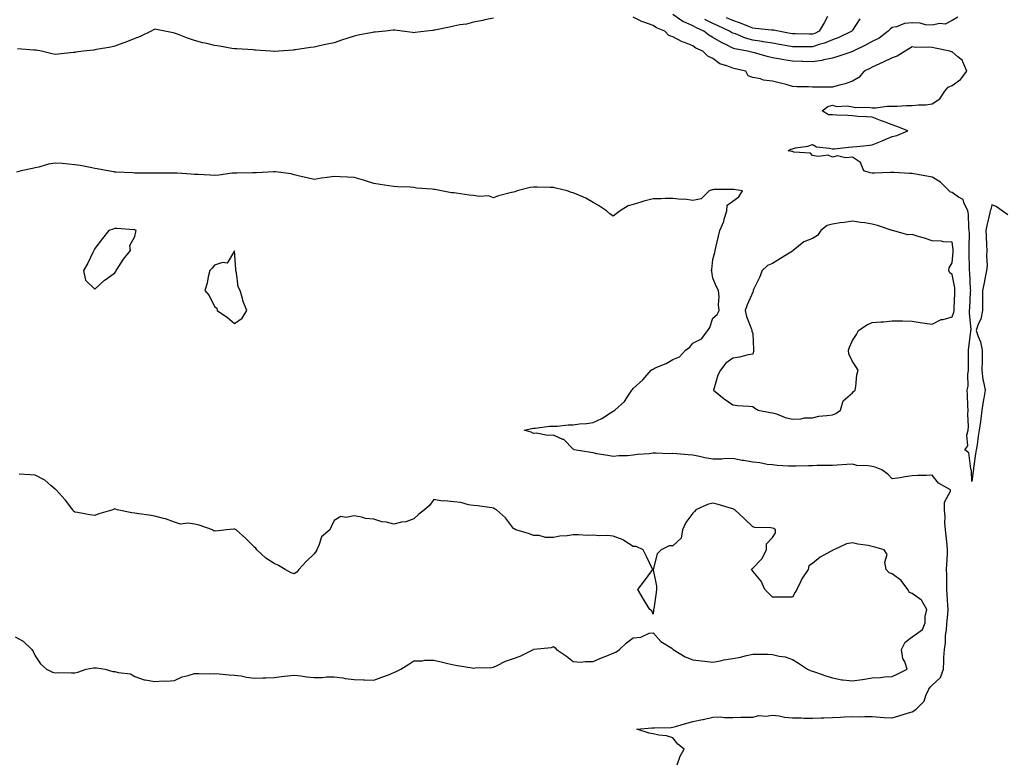
# Model space of a CAD drawing. Units: inches. Extents: x 918323 to 920963, y 7245098 to 7247738.
# Drawn here: x 918840 to 919334, y 7246655 to 7247028 of the extents above; entities that cross this region are included whole.
import ezdxf

# ---------------------------------------------------------------- set-up
doc = ezdxf.new("R2010")
doc.units = ezdxf.units.IN
doc.header["$MEASUREMENT"] = 0
doc.layers.add('Contour_91837245', color=7, linetype='Continuous', true_color=0xf15901)

msp = doc.modelspace()

# ---------------------------------------------------------------- linework, layer by layer
at = {"layer": 'Contour_91837245'}
for points in [[(919078.05, 7247028.5, 3274), (919073.74, 7247027.6, 3274), (919072.59, 7247027.38, 3274), (919068.05, 7247026.41, 3274), (919064.45, 7247025.52, 3274), (919061.17, 7247025.05, 3274), (919058.05, 7247024.38, 3274), (919056.02, 7247023.95, 3274), (919048.61, 7247022.49, 3274), (919048.05, 7247022.37, 3274), (919047.64, 7247022.33, 3274), (919044.38, 7247021.92, 3274), (919038.74, 7247021.23, 3274), (919038.05, 7247021.18, 3274), (919037.43, 7247021.3, 3274), (919032.18, 7247021.92, 3274), (919028.53, 7247022.4, 3274), (919028.05, 7247022.44, 3274), (919027.61, 7247022.37, 3274), (919023.84, 7247021.92, 3274), (919018.57, 7247021.4, 3274), (919018.05, 7247021.4, 3274), (919017.39, 7247021.26, 3274), (919010.05, 7247019.92, 3274), (919008.05, 7247019.47, 3274), (919004.41, 7247018.29, 3274), (919002.31, 7247017.66, 3274), (918998.05, 7247016.16, 3274), (918994.57, 7247015.4, 3274), (918990.66, 7247014.53, 3274), (918988.05, 7247013.96, 3274), (918986.27, 7247013.7, 3274), (918978.73, 7247012.6, 3274), (918978.05, 7247012.51, 3274), (918977.53, 7247012.44, 3274), (918970.4, 7247011.92, 3274), (918968.15, 7247011.82, 3274), (918968.05, 7247011.82, 3274), (918967.96, 7247011.82, 3274), (918966.07, 7247011.92, 3274), (918958.63, 7247012.5, 3274), (918958.05, 7247012.5, 3274), (918957.44, 7247012.53, 3274), (918949.17, 7247013.04, 3274), (918948.05, 7247013.11, 3274), (918946.66, 7247013.31, 3274), (918940.58, 7247014.46, 3274), (918938.05, 7247014.79, 3274), (918934.25, 7247015.72, 3274), (918932.22, 7247016.1, 3274), (918928.05, 7247017.28, 3274), (918924.57, 7247018.43, 3274), (918919.49, 7247020.48, 3274), (918918.05, 7247021.01, 3274), (918917.26, 7247021.13, 3274), (918913.08, 7247021.92, 3274), (918908.88, 7247022.75, 3274), (918908.05, 7247022.91, 3274), (918907.41, 7247022.56, 3274), (918906.19, 7247021.92, 3274), (918900.7, 7247019.26, 3274), (918898.05, 7247018.34, 3274), (918893.58, 7247016.39, 3274), (918892.05, 7247015.92, 3274), (918888.05, 7247014.47, 3274), (918885.98, 7247013.99, 3274), (918878.81, 7247012.68, 3274), (918878.05, 7247012.52, 3274), (918877.5, 7247012.48, 3274), (918872.14, 7247011.92, 3274), (918868.53, 7247011.44, 3274), (918868.05, 7247011.31, 3274), (918867.38, 7247011.26, 3274), (918859.63, 7247010.35, 3274), (918858.05, 7247010.19, 3274), (918856.64, 7247010.51, 3274), (918851.27, 7247011.92, 3274), (918848.57, 7247012.44, 3274), (918848.05, 7247012.49, 3274), (918847.47, 7247012.5, 3274), (918839.24, 7247013.1, 3274)], [(919318.05, 7246796.13, 3274), (919317.83, 7246801.7, 3274), (919317.68, 7246801.92, 3274), (919317.42, 7246802.55, 3274), (919316.54, 7246810.41, 3274), (919314.43, 7246811.92, 3274), (919316.04, 7246813.93, 3274), (919315.47, 7246819.34, 3274), (919316.15, 7246821.92, 3274), (919316.33, 7246823.65, 3274), (919315.96, 7246829.84, 3274), (919316.13, 7246831.92, 3274), (919316, 7246833.96, 3274), (919315.78, 7246839.65, 3274), (919315.65, 7246841.92, 3274), (919316.06, 7246843.9, 3274), (919315.96, 7246849.83, 3274), (919316.26, 7246851.92, 3274), (919316.34, 7246853.63, 3274), (919316.28, 7246860.14, 3274), (919316.35, 7246861.92, 3274), (919316.47, 7246863.49, 3274), (919317.51, 7246871.38, 3274), (919317.56, 7246871.92, 3274), (919317.64, 7246872.33, 3274), (919316.73, 7246880.6, 3274), (919316.88, 7246881.92, 3274), (919316.94, 7246883.03, 3274), (919317.37, 7246891.25, 3274), (919317.41, 7246891.92, 3274), (919317.32, 7246892.64, 3274), (919316.99, 7246900.86, 3274), (919316.84, 7246901.92, 3274), (919316.89, 7246903.08, 3274), (919316.63, 7246910.5, 3274), (919316.68, 7246911.92, 3274), (919316.59, 7246913.38, 3274), (919316.76, 7246920.63, 3274), (919316.67, 7246921.92, 3274), (919316.51, 7246923.45, 3274), (919316.23, 7246930.1, 3274), (919316.01, 7246931.92, 3274), (919313.94, 7246936.02, 3274), (919313.64, 7246937.51, 3274), (919311.3, 7246938.67, 3274), (919308.05, 7246940.98, 3274), (919307.29, 7246941.16, 3274), (919306.64, 7246941.92, 3274), (919302.33, 7246946.2, 3274), (919298.05, 7246948.73, 3274), (919295.33, 7246949.21, 3274), (919289.74, 7246950.23, 3274), (919288.05, 7246950.53, 3274), (919286.64, 7246950.51, 3274), (919278.94, 7246951.03, 3274), (919278.05, 7246951.01, 3274), (919277.15, 7246951.01, 3274), (919269.19, 7246950.78, 3274), (919268.05, 7246950.78, 3274), (919267.06, 7246950.92, 3274), (919263.84, 7246951.92, 3274), (919262.21, 7246956.08, 3274), (919258.05, 7246958.81, 3274), (919254.59, 7246958.46, 3274), (919250.61, 7246959.36, 3274), (919248.05, 7246958.79, 3274), (919245.88, 7246959.75, 3274), (919240.93, 7246959.04, 3274), (919238.05, 7246959.59, 3274), (919236.98, 7246960.85, 3274), (919228.63, 7246961.34, 3274), (919228.05, 7246961.56, 3274), (919227.76, 7246961.63, 3274), (919225.79, 7246961.92, 3274), (919227.23, 7246962.73, 3274), (919228.05, 7246963.02, 3274), (919229.52, 7246963.39, 3274), (919235.72, 7246964.25, 3274), (919238.05, 7246965.05, 3274), (919240.11, 7246963.98, 3274), (919246.64, 7246963.34, 3274), (919248.05, 7246962.92, 3274), (919249.14, 7246963, 3274), (919256.18, 7246963.79, 3274), (919258.05, 7246963.93, 3274), (919260.3, 7246964.17, 3274), (919265.37, 7246964.6, 3274), (919268.05, 7246964.89, 3274), (919272.95, 7246967.02, 3274), (919273.27, 7246967.14, 3274), (919278.05, 7246969.07, 3274), (919280.3, 7246969.67, 3274), (919285.81, 7246971.92, 3274), (919280.34, 7246974.21, 3274), (919278.05, 7246974.96, 3274), (919273.13, 7246976.84, 3274), (919273.02, 7246976.88, 3274), (919268.05, 7246978.76, 3274), (919265.14, 7246979.01, 3274), (919260.74, 7246979.23, 3274), (919258.05, 7246979.46, 3274), (919255.71, 7246979.58, 3274), (919250.1, 7246979.87, 3274), (919248.05, 7246979.99, 3274), (919246.04, 7246979.91, 3274), (919242.98, 7246981.92, 3274), (919245.76, 7246984.21, 3274), (919248.05, 7246984.84, 3274), (919250.33, 7246984.2, 3274), (919255.47, 7246984.5, 3274), (919258.05, 7246984.08, 3274), (919259.77, 7246983.64, 3274), (919266.12, 7246983.85, 3274), (919268.05, 7246983.54, 3274), (919269.6, 7246983.47, 3274), (919275.58, 7246984.38, 3274), (919278.05, 7246984.31, 3274), (919280.45, 7246984.32, 3274), (919285.26, 7246984.71, 3274), (919288.05, 7246984.72, 3274), (919291.16, 7246985.03, 3274), (919294.9, 7246985.06, 3274), (919298.05, 7246985.44, 3274), (919301.88, 7246988.09, 3274), (919304.44, 7246991.92, 3274), (919306.17, 7246993.8, 3274), (919308.05, 7246994.74, 3274), (919312.23, 7246997.74, 3274), (919315.51, 7247001.92, 3274), (919313.42, 7247006.56, 3274), (919313.3, 7247007.16, 3274), (919310.94, 7247009.03, 3274), (919308.05, 7247011.56, 3274), (919307.78, 7247011.65, 3274), (919306.98, 7247011.92, 3274), (919299.59, 7247013.46, 3274), (919298.05, 7247013.68, 3274), (919296.02, 7247013.95, 3274), (919289.83, 7247013.7, 3274), (919288.05, 7247014.07, 3274), (919286.72, 7247013.25, 3274), (919284.46, 7247011.92, 3274), (919280.56, 7247009.41, 3274), (919278.05, 7247008.5, 3274), (919273.56, 7247006.41, 3274), (919271.72, 7247005.59, 3274), (919268.05, 7247003.92, 3274), (919266.76, 7247003.21, 3274), (919263.97, 7247001.92, 3274), (919261.23, 7246998.74, 3274), (919258.05, 7246996.81, 3274), (919254.47, 7246995.49, 3274), (919250.89, 7246994.76, 3274), (919248.05, 7246993.94, 3274), (919246.07, 7246993.9, 3274), (919240, 7246993.86, 3274), (919238.05, 7246993.82, 3274), (919235.98, 7246993.98, 3274), (919230.23, 7246994.1, 3274), (919228.05, 7246994.28, 3274), (919224.83, 7246995.14, 3274), (919222.04, 7246995.91, 3274), (919218.05, 7246996.94, 3274), (919213.43, 7246997.3, 3274), (919211.97, 7246998, 3274), (919208.05, 7246998.67, 3274), (919205.69, 7246999.56, 3274), (919204.55, 7247001.92, 3274), (919199.19, 7247003.05, 3274), (919198.05, 7247003.34, 3274), (919195.55, 7247004.42, 3274), (919191.63, 7247005.5, 3274), (919188.05, 7247008.18, 3274), (919185.51, 7247009.38, 3274), (919183.11, 7247011.92, 3274), (919179.55, 7247013.42, 3274), (919178.05, 7247014.53, 3274), (919173.75, 7247016.22, 3274), (919172.67, 7247016.54, 3274), (919168.05, 7247019.08, 3274), (919165.94, 7247019.81, 3274), (919163.89, 7247021.92, 3274), (919159.8, 7247023.68, 3274), (919158.05, 7247024.76, 3274), (919153.51, 7247026.46, 3274), (919152.8, 7247026.67, 3274), (919148.05, 7247028.98, 3274)], [(919310.99, 7247028.98, 3273), (919308.05, 7247027.23, 3273), (919304.58, 7247025.39, 3273), (919301.9, 7247025.77, 3273), (919298.05, 7247024.98, 3273), (919294.76, 7247025.2, 3273), (919292.13, 7247025.99, 3273), (919288.05, 7247026.17, 3273), (919284.19, 7247025.78, 3273), (919280.23, 7247024.1, 3273), (919278.05, 7247023.71, 3273), (919277.01, 7247022.96, 3273), (919276.02, 7247021.92, 3273), (919271.47, 7247018.5, 3273), (919268.05, 7247016.74, 3273), (919264.92, 7247015.05, 3273), (919258.42, 7247011.92, 3273), (919258.19, 7247011.78, 3273), (919258.05, 7247011.71, 3273), (919257.76, 7247011.63, 3273), (919250.74, 7247009.23, 3273), (919248.05, 7247008.49, 3273), (919243.79, 7247007.65, 3273), (919242.67, 7247007.3, 3273), (919238.05, 7247006.63, 3273), (919233.22, 7247006.74, 3273), (919232.89, 7247006.76, 3273), (919228.05, 7247006.87, 3273), (919223.67, 7247007.54, 3273), (919222.07, 7247007.9, 3273), (919218.05, 7247008.59, 3273), (919215.3, 7247009.17, 3273), (919208.93, 7247011.04, 3273), (919208.05, 7247011.26, 3273), (919207.51, 7247011.38, 3273), (919205.52, 7247011.92, 3273), (919199.15, 7247013.02, 3273), (919198.05, 7247013.4, 3273), (919194.95, 7247015.02, 3273), (919192.4, 7247016.27, 3273), (919188.05, 7247018.85, 3273), (919186.02, 7247019.89, 3273), (919183.45, 7247021.92, 3273), (919179.79, 7247023.66, 3273), (919178.05, 7247024.58, 3273), (919173.22, 7247026.74, 3273), (919172.96, 7247026.83, 3273), (919168.05, 7247030.25, 3273)], [(919261.77, 7247028.2, 3272), (919258.05, 7247022.42, 3272), (919257.88, 7247022.09, 3272), (919257.78, 7247021.92, 3272), (919251.22, 7247018.75, 3272), (919248.05, 7247017.67, 3272), (919244.06, 7247015.91, 3272), (919241.4, 7247015.27, 3272), (919238.05, 7247014.16, 3272), (919235.8, 7247014.17, 3272), (919230.26, 7247014.13, 3272), (919228.05, 7247014.15, 3272), (919225.34, 7247014.63, 3272), (919221.46, 7247015.33, 3272), (919218.05, 7247015.95, 3272), (919213.3, 7247016.67, 3272), (919212.88, 7247016.75, 3272), (919208.05, 7247017.41, 3272), (919204.49, 7247018.36, 3272), (919199.44, 7247020.53, 3272), (919198.05, 7247021.01, 3272), (919197.45, 7247021.32, 3272), (919196.49, 7247021.92, 3272), (919190.72, 7247024.6, 3272), (919188.05, 7247025.84, 3272), (919183.97, 7247027.84, 3272)], [(919245.5, 7247029.37, 3271), (919243.85, 7247026.13, 3271), (919241.33, 7247021.92, 3271), (919239.17, 7247020.8, 3271), (919238.05, 7247020.43, 3271), (919236.56, 7247020.44, 3271), (919229.4, 7247020.57, 3271), (919228.05, 7247020.58, 3271), (919226.92, 7247020.79, 3271), (919220.91, 7247021.92, 3271), (919218.6, 7247022.47, 3271), (919218.05, 7247022.46, 3271), (919217.44, 7247022.53, 3271), (919209.44, 7247023.31, 3271), (919208.05, 7247023.46, 3271), (919205.56, 7247024.41, 3271), (919202, 7247025.88, 3271), (919198.05, 7247027.23, 3271), (919194.85, 7247028.72, 3271)], [(919170.08, 7246653.95, 3275), (919171.59, 7246658.38, 3275), (919173.59, 7246661.92, 3275), (919170.56, 7246664.43, 3275), (919168.05, 7246667.53, 3275), (919164.74, 7246668.61, 3275), (919161.02, 7246668.95, 3275), (919158.05, 7246669.64, 3275), (919156.07, 7246669.94, 3275), (919149.87, 7246671.92, 3275), (919157.46, 7246672.51, 3275), (919158.05, 7246672.51, 3275), (919158.7, 7246672.57, 3275), (919167.21, 7246672.76, 3275), (919168.05, 7246672.86, 3275), (919169.34, 7246673.22, 3275), (919175.06, 7246674.92, 3275), (919178.05, 7246675.68, 3275), (919182.84, 7246676.71, 3275), (919183.21, 7246676.76, 3275), (919188.05, 7246677.96, 3275), (919191.95, 7246678.02, 3275), (919193.93, 7246677.8, 3275), (919198.05, 7246677.84, 3275), (919202.12, 7246677.86, 3275), (919204.1, 7246677.97, 3275), (919208.05, 7246677.99, 3275), (919211.17, 7246678.8, 3275), (919214.64, 7246678.51, 3275), (919218.05, 7246679.01, 3275), (919221.37, 7246678.6, 3275), (919224.07, 7246677.94, 3275), (919228.05, 7246677.56, 3275), (919232.42, 7246677.55, 3275), (919233.62, 7246677.49, 3275), (919238.05, 7246677.46, 3275), (919242.35, 7246677.61, 3275), (919243.8, 7246677.67, 3275), (919248.05, 7246677.82, 3275), (919252, 7246677.96, 3275), (919254.18, 7246678.05, 3275), (919258.05, 7246678.19, 3275), (919261.8, 7246678.17, 3275), (919264.35, 7246678.23, 3275), (919268.05, 7246678.21, 3275), (919271.97, 7246677.99, 3275), (919273.94, 7246677.82, 3275), (919278.05, 7246677.61, 3275), (919281.41, 7246678.56, 3275), (919286.18, 7246680.05, 3275), (919288.05, 7246680.6, 3275), (919288.93, 7246681.03, 3275), (919290.07, 7246681.92, 3275), (919294.04, 7246685.92, 3275), (919294.87, 7246688.74, 3275), (919296.39, 7246691.92, 3275), (919297.02, 7246692.95, 3275), (919298.05, 7246693.94, 3275), (919302.22, 7246697.75, 3275), (919303.69, 7246701.92, 3275), (919303.93, 7246706.04, 3275), (919303.97, 7246707.85, 3275), (919304.2, 7246711.92, 3275), (919304.78, 7246715.18, 3275), (919304.85, 7246718.73, 3275), (919305.29, 7246721.92, 3275), (919305.41, 7246724.56, 3275), (919305.93, 7246729.79, 3275), (919306.03, 7246731.92, 3275), (919305.89, 7246734.09, 3275), (919305.61, 7246739.48, 3275), (919305.44, 7246741.92, 3275), (919305.37, 7246744.6, 3275), (919305.41, 7246749.28, 3275), (919305.34, 7246751.92, 3275), (919305.45, 7246754.52, 3275), (919305.73, 7246759.6, 3275), (919305.83, 7246761.92, 3275), (919305.57, 7246764.4, 3275), (919305.04, 7246768.9, 3275), (919304.72, 7246771.92, 3275), (919304.51, 7246775.46, 3275), (919304.59, 7246778.45, 3275), (919304.34, 7246781.92, 3275), (919304.3, 7246785.68, 3275), (919307.32, 7246791.19, 3275), (919307.29, 7246791.92, 3275), (919301.33, 7246795.2, 3275), (919298.05, 7246799.24, 3275), (919295.28, 7246799.15, 3275), (919290.89, 7246799.08, 3275), (919288.05, 7246798.97, 3275), (919284.61, 7246798.48, 3275), (919281.99, 7246797.97, 3275), (919278.05, 7246797.48, 3275), (919275.92, 7246799.78, 3275), (919272.84, 7246801.92, 3275), (919269.47, 7246803.34, 3275), (919268.05, 7246803.63, 3275), (919265.93, 7246804.04, 3275), (919260.21, 7246804.08, 3275), (919258.05, 7246804.76, 3275), (919255.28, 7246804.68, 3275), (919250.39, 7246804.26, 3275), (919248.05, 7246804.2, 3275), (919245.85, 7246804.12, 3275), (919240.19, 7246804.06, 3275), (919238.05, 7246803.99, 3275), (919235.99, 7246803.98, 3275), (919229.89, 7246803.76, 3275), (919228.05, 7246803.75, 3275), (919226.08, 7246803.88, 3275), (919220.34, 7246804.21, 3275), (919218.05, 7246804.39, 3275), (919215.26, 7246804.71, 3275), (919211.57, 7246805.45, 3275), (919208.05, 7246805.77, 3275), (919203.39, 7246806.58, 3275), (919202.78, 7246806.66, 3275), (919198.05, 7246807.58, 3275), (919193.62, 7246807.49, 3275), (919192.61, 7246807.36, 3275), (919188.05, 7246807.28, 3275), (919184.07, 7246807.94, 3275), (919181.36, 7246808.61, 3275), (919178.05, 7246809.24, 3275), (919175.65, 7246809.53, 3275), (919170.03, 7246809.94, 3275), (919168.05, 7246810.15, 3275), (919166.18, 7246810.05, 3275), (919159.58, 7246810.4, 3275), (919158.05, 7246810.29, 3275), (919156.19, 7246810.06, 3275), (919150.32, 7246809.64, 3275), (919148.05, 7246809.33, 3275), (919145.18, 7246809.05, 3275), (919140.96, 7246809.01, 3275), (919138.05, 7246808.66, 3275), (919135.29, 7246809.16, 3275), (919129.89, 7246810.07, 3275), (919128.05, 7246810.41, 3275), (919126.86, 7246810.74, 3275), (919118.52, 7246811.92, 3275), (919118.33, 7246812.2, 3275), (919118.05, 7246812.37, 3275), (919113.23, 7246817.1, 3275), (919112.76, 7246817.21, 3275), (919108.05, 7246819.34, 3275), (919105.33, 7246819.21, 3275), (919099.62, 7246820.35, 3275), (919098.05, 7246820.2, 3275), (919096.99, 7246820.86, 3275), (919093.43, 7246821.92, 3275), (919097.23, 7246822.73, 3275), (919098.05, 7246822.84, 3275), (919098.99, 7246822.86, 3275), (919106.17, 7246823.8, 3275), (919108.05, 7246823.84, 3275), (919110.02, 7246823.89, 3275), (919115.43, 7246824.55, 3275), (919118.05, 7246824.59, 3275), (919121.1, 7246824.97, 3275), (919124.71, 7246825.26, 3275), (919128.05, 7246825.71, 3275), (919132.28, 7246827.68, 3275), (919136.74, 7246830.61, 3275), (919138.05, 7246831.4, 3275), (919138.41, 7246831.57, 3275), (919138.96, 7246831.92, 3275), (919143.66, 7246836.3, 3275), (919146.05, 7246839.92, 3275), (919147.49, 7246841.92, 3275), (919147.71, 7246842.26, 3275), (919148.05, 7246842.7, 3275), (919152.88, 7246847.09, 3275), (919157.09, 7246851.92, 3275), (919157.67, 7246852.3, 3275), (919158.05, 7246852.53, 3275), (919159.2, 7246853.06, 3275), (919164.71, 7246855.26, 3275), (919168.05, 7246857.36, 3275), (919171.3, 7246858.67, 3275), (919174.41, 7246861.92, 3275), (919176.48, 7246863.49, 3275), (919178.05, 7246865.41, 3275), (919182.39, 7246867.58, 3275), (919185.58, 7246871.92, 3275), (919186.56, 7246873.41, 3275), (919188.05, 7246877.98, 3275), (919190.19, 7246879.78, 3275), (919191.19, 7246881.92, 3275), (919190.92, 7246884.79, 3275), (919191.17, 7246888.8, 3275), (919190.93, 7246891.92, 3275), (919189.95, 7246893.82, 3275), (919188.05, 7246898.07, 3275), (919187.51, 7246901.37, 3275), (919187.45, 7246901.92, 3275), (919187.5, 7246902.47, 3275), (919188.05, 7246907.48, 3275), (919189, 7246910.97, 3275), (919189.15, 7246911.92, 3275), (919189.51, 7246913.38, 3275), (919190.87, 7246919.1, 3275), (919191.64, 7246921.92, 3275), (919193.52, 7246926.45, 3275), (919193.77, 7246927.64, 3275), (919195.07, 7246931.92, 3275), (919195.3, 7246934.66, 3275), (919198.05, 7246936.71, 3275), (919201.09, 7246938.88, 3275), (919202.86, 7246941.92, 3275), (919198.66, 7246942.53, 3275), (919198.05, 7246942.63, 3275), (919197.37, 7246942.6, 3275), (919188.6, 7246942.47, 3275), (919188.05, 7246942.45, 3275), (919187.65, 7246942.31, 3275), (919186.22, 7246941.92, 3275), (919182.15, 7246937.83, 3275), (919178.05, 7246937.01, 3275), (919173.87, 7246937.74, 3275), (919172.38, 7246937.59, 3275), (919168.05, 7246938.05, 3275), (919164.12, 7246937.99, 3275), (919162.05, 7246937.93, 3275), (919158.05, 7246937.86, 3275), (919153.35, 7246936.62, 3275), (919152.49, 7246936.36, 3275), (919148.05, 7246935.11, 3275), (919145.64, 7246934.33, 3275), (919141.48, 7246931.92, 3275), (919139.6, 7246930.37, 3275), (919138.05, 7246929.23, 3275), (919136.41, 7246930.28, 3275), (919134.62, 7246931.92, 3275), (919130.66, 7246934.53, 3275), (919128.05, 7246935.95, 3275), (919124.27, 7246938.14, 3275), (919119.93, 7246940.04, 3275), (919118.05, 7246940.94, 3275), (919117.16, 7246941.03, 3275), (919114.97, 7246941.92, 3275), (919109.35, 7246943.23, 3275), (919108.05, 7246943.54, 3275), (919106.36, 7246943.61, 3275), (919099.86, 7246943.73, 3275), (919098.05, 7246943.8, 3275), (919096.36, 7246943.62, 3275), (919089.95, 7246941.92, 3275), (919088.64, 7246941.33, 3275), (919088.05, 7246941.29, 3275), (919087.12, 7246940.99, 3275), (919080.55, 7246939.43, 3275), (919078.05, 7246938.37, 3275), (919075.47, 7246939.34, 3275), (919070.94, 7246939.03, 3275), (919068.05, 7246939.59, 3275), (919065.87, 7246939.74, 3275), (919059.27, 7246940.7, 3275), (919058.05, 7246940.81, 3275), (919056.94, 7246940.81, 3275), (919051.87, 7246941.92, 3275), (919048.61, 7246942.48, 3275), (919048.05, 7246942.55, 3275), (919047.28, 7246942.69, 3275), (919039.43, 7246943.3, 3275), (919038.05, 7246943.6, 3275), (919036.25, 7246943.72, 3275), (919030.02, 7246943.89, 3275), (919028.05, 7246944.03, 3275), (919025.54, 7246944.43, 3275), (919021.17, 7246945.04, 3275), (919018.05, 7246945.55, 3275), (919013.26, 7246947.13, 3275), (919012.72, 7246947.25, 3275), (919008.05, 7246948.58, 3275), (919004.79, 7246948.66, 3275), (919001.02, 7246948.95, 3275), (918998.05, 7246949.03, 3275), (918994.65, 7246948.52, 3275), (918991.79, 7246948.18, 3275), (918988.05, 7246947.57, 3275), (918984.46, 7246948.33, 3275), (918980.69, 7246949.28, 3275), (918978.05, 7246949.88, 3275), (918976.59, 7246950.46, 3275), (918968.63, 7246951.34, 3275), (918968.05, 7246951.49, 3275), (918967.62, 7246951.49, 3275), (918959.04, 7246950.93, 3275), (918958.05, 7246950.91, 3275), (918957.05, 7246950.92, 3275), (918949.18, 7246950.79, 3275), (918948.05, 7246950.8, 3275), (918946.85, 7246950.72, 3275), (918940.23, 7246949.73, 3275), (918938.05, 7246949.63, 3275), (918935.86, 7246949.73, 3275), (918929.93, 7246950.04, 3275), (918928.05, 7246950.12, 3275), (918926.34, 7246950.2, 3275), (918919.29, 7246950.68, 3275), (918918.05, 7246950.74, 3275), (918916.9, 7246950.77, 3275), (918909.2, 7246950.77, 3275), (918908.05, 7246950.8, 3275), (918906.93, 7246950.81, 3275), (918899.16, 7246950.82, 3275), (918898.05, 7246950.82, 3275), (918896.97, 7246950.84, 3275), (918888.73, 7246951.24, 3275), (918888.05, 7246951.26, 3275), (918887.5, 7246951.37, 3275), (918884.53, 7246951.92, 3275), (918879.13, 7246952.99, 3275), (918878.05, 7246953.15, 3275), (918876.59, 7246953.38, 3275), (918870.71, 7246954.59, 3275), (918868.05, 7246954.98, 3275), (918864.75, 7246955.22, 3275), (918861.64, 7246955.51, 3275), (918858.05, 7246955.77, 3275), (918854.76, 7246955.21, 3275), (918849.89, 7246953.77, 3275), (918848.05, 7246953.38, 3275), (918846.82, 7246953.15, 3275), (918841.08, 7246951.92, 3275), (918838.65, 7246951.32, 3275)], [(919335.99, 7246929.86, 3274), (919333.12, 7246931.92, 3274), (919330.12, 7246933.99, 3274), (919328.05, 7246934.8, 3274), (919327.46, 7246932.51, 3274), (919327.21, 7246931.92, 3274), (919326.97, 7246930.84, 3274), (919325.51, 7246924.46, 3274), (919324.97, 7246921.92, 3274), (919325.21, 7246919.09, 3274), (919325.39, 7246914.59, 3274), (919325.59, 7246911.92, 3274), (919325.41, 7246909.28, 3274), (919325.61, 7246904.36, 3274), (919325.39, 7246901.92, 3274), (919324.67, 7246898.54, 3274), (919324.22, 7246895.75, 3274), (919323.3, 7246891.92, 3274), (919323.4, 7246887.27, 3274), (919323.25, 7246886.72, 3274), (919323.3, 7246881.92, 3274), (919322.42, 7246877.55, 3274), (919321.21, 7246875.07, 3274), (919320.15, 7246871.92, 3274), (919321.12, 7246868.85, 3274), (919322.34, 7246866.22, 3274), (919323.23, 7246861.92, 3274), (919323.09, 7246856.97, 3274), (919323.09, 7246856.88, 3274), (919322.96, 7246851.92, 3274), (919323.48, 7246847.35, 3274), (919323.9, 7246846.07, 3274), (919324.62, 7246841.92, 3274), (919323.97, 7246837.84, 3274), (919323.66, 7246836.3, 3274), (919323.03, 7246831.92, 3274), (919322.45, 7246827.52, 3274), (919322.27, 7246826.14, 3274), (919321.73, 7246821.92, 3274), (919321.17, 7246818.8, 3274), (919320.61, 7246814.49, 3274), (919320.2, 7246811.92, 3274), (919319.9, 7246810.07, 3274), (919318.88, 7246802.74, 3274), (919318.75, 7246801.92, 3274), (919318.69, 7246801.28, 3274), (919318.05, 7246796.13, 3274)], [(918838.05, 7246718.17, 3276), (918842.1, 7246715.97, 3276), (918846.49, 7246711.92, 3276), (918847.01, 7246710.88, 3276), (918848.05, 7246708.72, 3276), (918850.8, 7246704.67, 3276), (918853.77, 7246701.92, 3276), (918856.71, 7246700.58, 3276), (918858.05, 7246700.18, 3276), (918859.68, 7246700.29, 3276), (918866.26, 7246700.13, 3276), (918868.05, 7246700.23, 3276), (918869.48, 7246700.49, 3276), (918873.65, 7246701.92, 3276), (918877.27, 7246702.69, 3276), (918878.05, 7246702.68, 3276), (918878.85, 7246702.72, 3276), (918883.21, 7246701.92, 3276), (918887.02, 7246700.89, 3276), (918888.05, 7246700.83, 3276), (918889.64, 7246700.33, 3276), (918895.83, 7246699.7, 3276), (918898.05, 7246698.37, 3276), (918902.83, 7246696.7, 3276), (918903.24, 7246696.73, 3276), (918908.05, 7246695.89, 3276), (918912.26, 7246696.13, 3276), (918913.92, 7246696.05, 3276), (918918.05, 7246696.37, 3276), (918921.88, 7246698.08, 3276), (918924.88, 7246698.75, 3276), (918928.05, 7246699.78, 3276), (918930.14, 7246699.83, 3276), (918935.87, 7246699.74, 3276), (918938.05, 7246699.78, 3276), (918940.33, 7246699.63, 3276), (918945.36, 7246699.23, 3276), (918948.05, 7246699.07, 3276), (918951.39, 7246698.58, 3276), (918954.18, 7246698.05, 3276), (918958.05, 7246697.53, 3276), (918962.35, 7246697.62, 3276), (918963.84, 7246697.71, 3276), (918968.05, 7246697.81, 3276), (918971.7, 7246698.28, 3276), (918974.73, 7246698.6, 3276), (918978.05, 7246699.02, 3276), (918981.29, 7246698.68, 3276), (918984.31, 7246698.18, 3276), (918988.05, 7246697.85, 3276), (918992.08, 7246697.89, 3276), (918994.28, 7246698.15, 3276), (918998.05, 7246698.2, 3276), (919002.35, 7246697.62, 3276), (919003.53, 7246697.4, 3276), (919008.05, 7246696.85, 3276), (919012.81, 7246696.68, 3276), (919013.34, 7246696.63, 3276), (919018.05, 7246696.44, 3276), (919021.98, 7246697.98, 3276), (919025.37, 7246699.24, 3276), (919028.05, 7246700.26, 3276), (919029.21, 7246700.76, 3276), (919031.46, 7246701.92, 3276), (919035.52, 7246704.46, 3276), (919038.05, 7246706.19, 3276), (919042.35, 7246706.23, 3276), (919043.52, 7246706.45, 3276), (919048.05, 7246706.46, 3276), (919051.8, 7246705.67, 3276), (919055.12, 7246704.85, 3276), (919058.05, 7246704.2, 3276), (919059.9, 7246703.78, 3276), (919067.26, 7246702.71, 3276), (919068.05, 7246702.55, 3276), (919068.78, 7246702.65, 3276), (919077.19, 7246702.78, 3276), (919078.05, 7246702.93, 3276), (919079.91, 7246703.78, 3276), (919083.98, 7246705.99, 3276), (919088.05, 7246707.33, 3276), (919091.44, 7246708.53, 3276), (919098.01, 7246711.92, 3276), (919098.03, 7246711.94, 3276), (919098.05, 7246711.95, 3276), (919098.09, 7246711.96, 3276), (919107.12, 7246712.85, 3276), (919108.05, 7246713.37, 3276), (919108.9, 7246712.77, 3276), (919109.56, 7246711.92, 3276), (919114.71, 7246708.59, 3276), (919118.05, 7246705.8, 3276), (919121.7, 7246705.57, 3276), (919124.05, 7246705.92, 3276), (919128.05, 7246705.78, 3276), (919132.25, 7246707.72, 3276), (919134.82, 7246708.69, 3276), (919138.05, 7246710.02, 3276), (919139.39, 7246710.58, 3276), (919141.22, 7246711.92, 3276), (919144.72, 7246715.25, 3276), (919148.05, 7246717.78, 3276), (919152, 7246717.97, 3276), (919156.11, 7246719.99, 3276), (919158.05, 7246720.2, 3276), (919162.03, 7246715.9, 3276), (919167.47, 7246712.51, 3276), (919168.05, 7246712.1, 3276), (919168.15, 7246712.02, 3276), (919168.23, 7246711.92, 3276), (919174.24, 7246708.11, 3276), (919178.05, 7246706.64, 3276), (919182.29, 7246706.16, 3276), (919184.02, 7246705.95, 3276), (919188.05, 7246705.48, 3276), (919192.5, 7246706.37, 3276), (919193.33, 7246706.64, 3276), (919198.05, 7246707.31, 3276), (919201.93, 7246708.04, 3276), (919204.96, 7246708.83, 3276), (919208.05, 7246709.49, 3276), (919210.51, 7246709.47, 3276), (919215.59, 7246709.47, 3276), (919218.05, 7246709.44, 3276), (919221.39, 7246708.58, 3276), (919224.33, 7246708.2, 3276), (919228.05, 7246706.81, 3276), (919231.1, 7246704.98, 3276), (919235.58, 7246701.92, 3276), (919237.34, 7246701.21, 3276), (919238.05, 7246700.92, 3276), (919239.54, 7246700.44, 3276), (919244.81, 7246698.68, 3276), (919248.05, 7246697.58, 3276), (919252.78, 7246696.65, 3276), (919253.29, 7246696.69, 3276), (919258.05, 7246696.08, 3276), (919262.9, 7246696.77, 3276), (919263.19, 7246696.78, 3276), (919268.05, 7246697.71, 3276), (919272.11, 7246697.86, 3276), (919274.25, 7246698.11, 3276), (919278.05, 7246698.29, 3276), (919280.53, 7246699.44, 3276), (919285.56, 7246701.92, 3276), (919284.3, 7246705.67, 3276), (919283.4, 7246707.27, 3276), (919282.63, 7246711.92, 3276), (919284.48, 7246715.48, 3276), (919288.05, 7246718.14, 3276), (919290.17, 7246719.8, 3276), (919293.31, 7246721.92, 3276), (919294.65, 7246725.32, 3276), (919294.6, 7246728.47, 3276), (919295.34, 7246731.92, 3276), (919292.67, 7246736.54, 3276), (919288.05, 7246739.92, 3276), (919286.63, 7246740.5, 3276), (919285.95, 7246741.92, 3276), (919282.6, 7246746.47, 3276), (919278.05, 7246749.87, 3276), (919276.46, 7246750.33, 3276), (919274.96, 7246751.92, 3276), (919274.34, 7246755.63, 3276), (919275.56, 7246759.43, 3276), (919273.93, 7246761.92, 3276), (919269.26, 7246763.12, 3276), (919268.05, 7246763.54, 3276), (919266.03, 7246763.94, 3276), (919260.84, 7246764.7, 3276), (919258.05, 7246765.33, 3276), (919255.14, 7246764.83, 3276), (919248.73, 7246761.92, 3276), (919248.3, 7246761.67, 3276), (919248.05, 7246761.53, 3276), (919247.07, 7246760.94, 3276), (919241.88, 7246758.09, 3276), (919238.05, 7246755.04, 3276), (919236.23, 7246753.74, 3276), (919235.86, 7246751.92, 3276), (919232.72, 7246747.25, 3276), (919232.22, 7246746.09, 3276), (919230.13, 7246741.92, 3276), (919229.36, 7246740.61, 3276), (919228.05, 7246738.03, 3276), (919224.24, 7246738.11, 3276), (919221.92, 7246738.05, 3276), (919218.05, 7246738.1, 3276), (919216.09, 7246739.96, 3276), (919214.12, 7246741.92, 3276), (919212.22, 7246746.09, 3276), (919208.05, 7246751.09, 3276), (919207.72, 7246751.6, 3276), (919207.5, 7246751.92, 3276), (919207.59, 7246752.39, 3276), (919208.05, 7246752.61, 3276), (919212.62, 7246757.36, 3276), (919214.97, 7246761.92, 3276), (919215.05, 7246764.92, 3276), (919218.05, 7246767.97, 3276), (919219.56, 7246770.42, 3276), (919219.53, 7246771.92, 3276), (919218.6, 7246772.47, 3276), (919218.05, 7246772.67, 3276), (919217.09, 7246772.88, 3276), (919209.12, 7246772.98, 3276), (919208.05, 7246773.4, 3276), (919203.75, 7246777.62, 3276), (919199.08, 7246781.92, 3276), (919198.37, 7246782.24, 3276), (919198.05, 7246782.37, 3276), (919197.44, 7246782.53, 3276), (919190.77, 7246784.64, 3276), (919188.05, 7246785.28, 3276), (919185.4, 7246784.57, 3276), (919179.6, 7246781.92, 3276), (919178.89, 7246781.08, 3276), (919178.05, 7246780.27, 3276), (919174.49, 7246775.48, 3276), (919172.78, 7246771.92, 3276), (919172.2, 7246767.77, 3276), (919168.05, 7246763.85, 3276), (919166.08, 7246763.88, 3276), (919162.14, 7246761.92, 3276), (919160.1, 7246759.88, 3276), (919158.14, 7246752.01, 3276), (919158.1, 7246751.92, 3276), (919158.1, 7246751.87, 3276), (919159.76, 7246743.63, 3276), (919159.72, 7246741.92, 3276), (919159.54, 7246740.43, 3276), (919158.4, 7246732.27, 3276), (919158.36, 7246731.92, 3276), (919158.35, 7246731.62, 3276), (919158.05, 7246729.58, 3276), (919157.41, 7246731.28, 3276), (919156.52, 7246731.92, 3276), (919153.73, 7246736.24, 3276), (919153.19, 7246737.06, 3276), (919150.46, 7246741.92, 3276), (919153.73, 7246746.24, 3276), (919157.52, 7246751.39, 3276), (919157.91, 7246751.92, 3276), (919157.79, 7246752.18, 3276), (919154.69, 7246758.56, 3276), (919153.08, 7246761.92, 3276), (919149.63, 7246763.5, 3276), (919148.05, 7246763.48, 3276), (919143.42, 7246766.55, 3276), (919143, 7246766.87, 3276), (919138.05, 7246768.68, 3276), (919135.13, 7246769.01, 3276), (919131.11, 7246768.86, 3276), (919128.05, 7246769.12, 3276), (919125.21, 7246769.08, 3276), (919120.6, 7246769.36, 3276), (919118.05, 7246769.33, 3276), (919114.95, 7246768.82, 3276), (919111.3, 7246768.67, 3276), (919108.05, 7246767.97, 3276), (919104.16, 7246768.03, 3276), (919100.96, 7246769.01, 3276), (919098.05, 7246769.09, 3276), (919096.04, 7246769.91, 3276), (919089.26, 7246771.92, 3276), (919088.46, 7246772.32, 3276), (919088.05, 7246772.62, 3276), (919084.04, 7246777.92, 3276), (919079.58, 7246781.92, 3276), (919078.51, 7246782.38, 3276), (919078.05, 7246782.73, 3276), (919077.14, 7246782.84, 3276), (919070.04, 7246783.9, 3276), (919068.05, 7246784.12, 3276), (919065.52, 7246784.45, 3276), (919061.67, 7246785.53, 3276), (919058.05, 7246785.88, 3276), (919053.58, 7246786.38, 3276), (919052.38, 7246786.26, 3276), (919048.05, 7246787.11, 3276), (919045.97, 7246784, 3276), (919043.39, 7246781.92, 3276), (919040.44, 7246779.53, 3276), (919038.05, 7246777.44, 3276), (919034.09, 7246775.88, 3276), (919031.86, 7246775.73, 3276), (919028.05, 7246774.8, 3276), (919024.33, 7246775.64, 3276), (919021.94, 7246775.81, 3276), (919018.05, 7246777.15, 3276), (919013.77, 7246777.64, 3276), (919011.72, 7246778.26, 3276), (919008.05, 7246778.83, 3276), (919004.17, 7246778.03, 3276), (919001.36, 7246778.62, 3276), (918998.05, 7246776.52, 3276), (918996.55, 7246773.42, 3276), (918995.89, 7246771.92, 3276), (918991.66, 7246768.32, 3276), (918990.63, 7246764.5, 3276), (918989.38, 7246761.92, 3276), (918988.9, 7246761.07, 3276), (918988.05, 7246759.77, 3276), (918984.02, 7246755.95, 3276), (918980.41, 7246751.92, 3276), (918979.28, 7246750.69, 3276), (918978.05, 7246749.73, 3276), (918976.44, 7246750.32, 3276), (918973.46, 7246751.92, 3276), (918970.1, 7246753.97, 3276), (918968.05, 7246755.06, 3276), (918963.79, 7246757.65, 3276), (918959.33, 7246761.92, 3276), (918958.82, 7246762.68, 3276), (918958.05, 7246763.26, 3276), (918953.72, 7246767.59, 3276), (918948.84, 7246771.92, 3276), (918948.28, 7246772.15, 3276), (918948.05, 7246772.15, 3276), (918947.81, 7246772.16, 3276), (918944.05, 7246771.92, 3276), (918938.68, 7246771.29, 3276), (918938.05, 7246771.36, 3276), (918937.58, 7246771.44, 3276), (918936.98, 7246771.92, 3276), (918930.35, 7246774.21, 3276), (918928.05, 7246774.66, 3276), (918924.8, 7246775.16, 3276), (918920.94, 7246774.8, 3276), (918918.05, 7246775.65, 3276), (918913.5, 7246777.38, 3276), (918912.43, 7246777.54, 3276), (918908.05, 7246778.73, 3276), (918905.33, 7246779.2, 3276), (918900.12, 7246779.86, 3276), (918898.05, 7246780.18, 3276), (918896.51, 7246780.38, 3276), (918889.29, 7246781.92, 3276), (918888.35, 7246782.22, 3276), (918888.05, 7246782.33, 3276), (918887.71, 7246782.26, 3276), (918887.03, 7246781.92, 3276), (918880.1, 7246779.87, 3276), (918878.05, 7246779.1, 3276), (918875.49, 7246779.36, 3276), (918869.33, 7246780.64, 3276), (918868.05, 7246780.81, 3276), (918867.39, 7246781.27, 3276), (918867.02, 7246781.92, 3276), (918863.22, 7246786.75, 3276), (918863.07, 7246786.94, 3276), (918858.58, 7246791.92, 3276), (918858.27, 7246792.14, 3276), (918858.05, 7246792.26, 3276), (918855.88, 7246794.09, 3276), (918852.86, 7246796.73, 3276), (918848.05, 7246799.28, 3276), (918845.6, 7246799.48, 3276), (918840.1, 7246799.87, 3276)]]:
    msp.add_polyline3d(points, dxfattribs=at)
for points in [[(919248.05, 7246829.63, 3275), (919249.7, 7246830.28, 3275), (919252.11, 7246831.92, 3275), (919253.39, 7246836.59, 3275), (919258.05, 7246840.61, 3275), (919258.69, 7246841.29, 3275), (919259.48, 7246841.92, 3275), (919259.86, 7246843.73, 3275), (919260.33, 7246849.63, 3275), (919261, 7246851.92, 3275), (919259.87, 7246853.74, 3275), (919258.05, 7246856.25, 3275), (919256.35, 7246860.22, 3275), (919256.19, 7246861.92, 3275), (919256.53, 7246863.44, 3275), (919258.05, 7246866.9, 3275), (919260.15, 7246869.81, 3275), (919261.13, 7246871.92, 3275), (919265.36, 7246874.62, 3275), (919268.05, 7246875.77, 3275), (919272.35, 7246876.22, 3275), (919273.73, 7246876.24, 3275), (919278.05, 7246876.77, 3275), (919282.74, 7246876.61, 3275), (919283.28, 7246876.69, 3275), (919288.05, 7246876.56, 3275), (919292.01, 7246875.88, 3275), (919294.38, 7246875.59, 3275), (919298.05, 7246875.02, 3275), (919302.62, 7246877.35, 3275), (919303.56, 7246877.43, 3275), (919308.05, 7246878.72, 3275), (919308.98, 7246880.99, 3275), (919309.09, 7246881.92, 3275), (919309.14, 7246883.01, 3275), (919309.47, 7246890.5, 3275), (919309.53, 7246891.92, 3275), (919309.38, 7246893.26, 3275), (919308.05, 7246899.9, 3275), (919306.95, 7246900.82, 3275), (919306.52, 7246901.92, 3275), (919306.65, 7246903.32, 3275), (919308.05, 7246905.84, 3275), (919308.63, 7246911.34, 3275), (919308.65, 7246911.92, 3275), (919308.62, 7246912.49, 3275), (919308.05, 7246916.2, 3275), (919303.66, 7246916.31, 3275), (919302.81, 7246916.68, 3275), (919298.05, 7246916.73, 3275), (919294.26, 7246918.13, 3275), (919290.99, 7246918.98, 3275), (919288.05, 7246919.9, 3275), (919285.89, 7246919.76, 3275), (919278.17, 7246921.92, 3275), (919278.09, 7246921.96, 3275), (919277.98, 7246921.99, 3275), (919270.58, 7246924.45, 3275), (919268.05, 7246925.11, 3275), (919264.22, 7246925.75, 3275), (919262.05, 7246925.92, 3275), (919258.05, 7246926.73, 3275), (919253.92, 7246926.05, 3275), (919251.96, 7246925.83, 3275), (919248.05, 7246925.24, 3275), (919245.44, 7246924.54, 3275), (919242.21, 7246921.92, 3275), (919240.56, 7246919.41, 3275), (919238.05, 7246917.96, 3275), (919233.62, 7246916.35, 3275), (919228.36, 7246911.92, 3275), (919228.23, 7246911.74, 3275), (919228.05, 7246911.61, 3275), (919227.25, 7246911.12, 3275), (919222.07, 7246907.9, 3275), (919218.05, 7246905.52, 3275), (919215.47, 7246904.5, 3275), (919212.8, 7246901.92, 3275), (919211.47, 7246898.5, 3275), (919208.46, 7246892.33, 3275), (919208.28, 7246891.92, 3275), (919208.24, 7246891.72, 3275), (919208.05, 7246891.03, 3275), (919205.22, 7246884.75, 3275), (919204.3, 7246881.92, 3275), (919205.01, 7246878.88, 3275), (919207.39, 7246872.57, 3275), (919207.59, 7246871.92, 3275), (919207.59, 7246871.46, 3275), (919208.05, 7246870.36, 3275), (919208.42, 7246862.29, 3275), (919208.38, 7246861.92, 3275), (919208.48, 7246861.48, 3275), (919208.05, 7246860.05, 3275), (919205.72, 7246859.6, 3275), (919201.5, 7246858.47, 3275), (919198.05, 7246857.91, 3275), (919194.5, 7246855.47, 3275), (919191.96, 7246851.92, 3275), (919190.55, 7246849.42, 3275), (919188.59, 7246842.46, 3275), (919188.38, 7246841.92, 3275), (919193.75, 7246837.62, 3275), (919198.05, 7246834.62, 3275), (919200.44, 7246834.31, 3275), (919206.03, 7246833.94, 3275), (919208.05, 7246833.72, 3275), (919209.06, 7246832.93, 3275), (919210.83, 7246831.92, 3275), (919216.82, 7246830.69, 3275), (919218.05, 7246830.56, 3275), (919219.97, 7246830, 3275), (919224.36, 7246828.23, 3275), (919228.05, 7246827.44, 3275), (919232.44, 7246827.53, 3275), (919234.09, 7246827.96, 3275), (919238.05, 7246828.1, 3275), (919241.15, 7246828.82, 3275), (919245.27, 7246829.15, 3275)], [(918888.05, 7246900.76, 3276), (918888.49, 7246901.47, 3276), (918888.74, 7246901.92, 3276), (918890.04, 7246903.91, 3276), (918892.32, 7246907.65, 3276), (918895.91, 7246911.92, 3276), (918895.55, 7246914.42, 3276), (918898.05, 7246919.03, 3276), (918898.57, 7246921.4, 3276), (918898.72, 7246921.92, 3276), (918898.35, 7246922.22, 3276), (918898.05, 7246922.37, 3276), (918897.57, 7246922.4, 3276), (918889.04, 7246922.91, 3276), (918888.05, 7246922.96, 3276), (918887.24, 7246922.73, 3276), (918885.11, 7246921.92, 3276), (918881.94, 7246918.03, 3276), (918878.05, 7246912.94, 3276), (918877.76, 7246912.2, 3276), (918877.57, 7246911.92, 3276), (918877.05, 7246910.92, 3276), (918874.43, 7246905.53, 3276), (918872.27, 7246901.92, 3276), (918873.29, 7246897.16, 3276), (918878.05, 7246892.63, 3276), (918882.93, 7246897.05, 3276), (918883.75, 7246897.62, 3276)], [(918948.05, 7246875.41, 3276), (918951.9, 7246878.06, 3276), (918954.3, 7246881.92, 3276), (918952.47, 7246886.34, 3276), (918952.14, 7246887.83, 3276), (918950.84, 7246891.92, 3276), (918949.86, 7246893.73, 3276), (918949.14, 7246900.83, 3276), (918948.82, 7246901.92, 3276), (918948.67, 7246902.55, 3276), (918948.05, 7246911.76, 3276), (918944.36, 7246905.61, 3276), (918942.07, 7246905.93, 3276), (918938.05, 7246904.63, 3276), (918936.83, 7246903.14, 3276), (918935.64, 7246901.92, 3276), (918934.86, 7246898.73, 3276), (918934.44, 7246895.53, 3276), (918933.25, 7246891.92, 3276), (918935.44, 7246889.31, 3276), (918938.05, 7246883.95, 3276), (918939.23, 7246883.1, 3276), (918939.42, 7246881.92, 3276), (918944.56, 7246878.43, 3276)]]:
    msp.add_polyline3d(points, close=True, dxfattribs=at)

doc.saveas('drawing.dxf')
